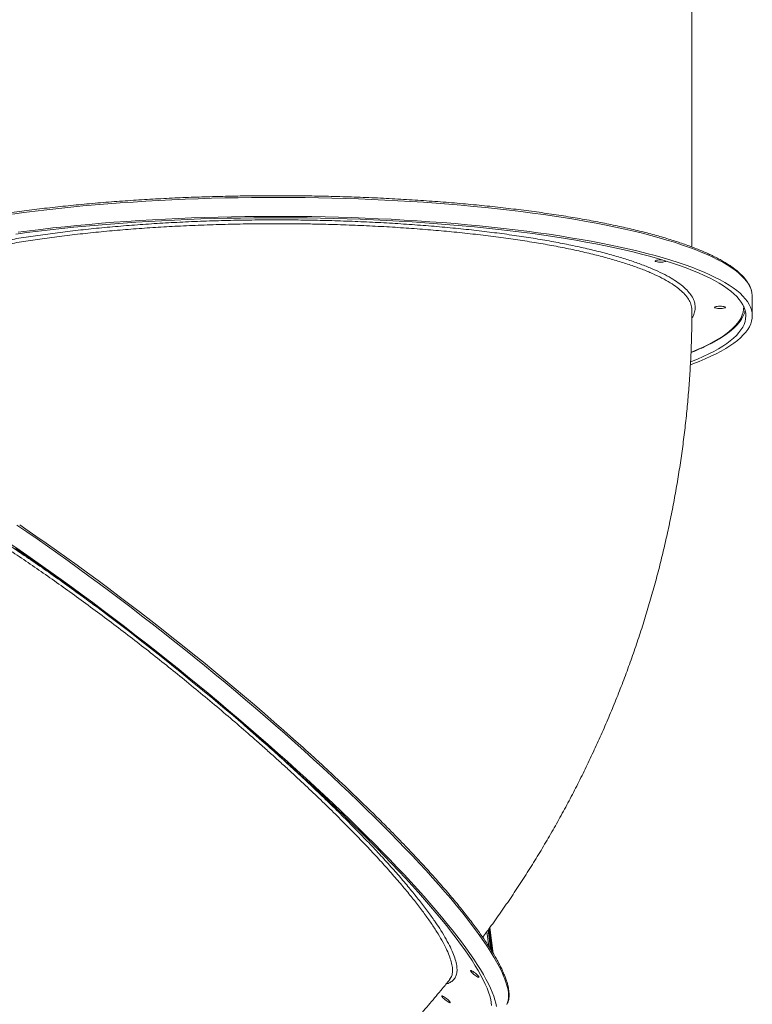
# Model space of a CAD drawing. Units: millimetres. Extents: x -74184 to -22930, y -11302 to 9948.
# Drawn here: x -38513 to -37833, y -9300 to -8386 of the extents above; entities that cross this region are included whole.
import ezdxf

# ---------------------------------------------------------------- set-up
doc = ezdxf.new("R2010")
doc.units = ezdxf.units.MM

msp = doc.modelspace()

# ---------------------------------------------------------------- linework, layer by layer
at = {"color": 7, "linetype": 'Continuous', "lineweight": 15}
for p, q in [((-37889.3, -8596.8), (-37889.3, -8264.53)), ((-37833.3, -8660.61), (-37833.3, -8643)), ((-38304.71, -9040.92), (-38288.49, -9055.11)), ((-38075.47, -9249.88), (-38078.01, -9230.13)), ((-38073.74, -9252.7), (-38076.85, -9228.55)), ((-38114.25, -9276.89), (-38113.66, -9275.93))]:
    msp.add_line(p, q, dxfattribs=at)
at = {"color": 8, "linetype": 'Continuous', "lineweight": 15}
for p, q in [((-38076.26, -9248.62), (-38078.54, -9230.85)), ((-38075.48, -9249.87), (-38078.02, -9230.14)), ((-38074.54, -9251.4), (-38077.38, -9229.28)), ((-38073.75, -9252.68), (-38076.86, -9228.57)), ((-38077.99, -9245.92), (-38079.73, -9232.45))]:
    msp.add_line(p, q, dxfattribs=at)
at = {"color": 8, "linetype": 'Continuous', "lineweight": 15, "flags": 128}
for points in [[(-38520.1, -8566.19), (-38509.64, -8564.78), (-38498.99, -8563.44), (-38488.16, -8562.15), (-38477.16, -8560.93), (-38466, -8559.78), (-38454.7, -8558.69), (-38443.24, -8557.67), (-38431.66, -8556.72), (-38419.95, -8555.83), (-38408.13, -8555.01), (-38396.2, -8554.27), (-38384.17, -8553.59), (-38372.06, -8552.99), (-38359.87, -8552.45), (-38347.62, -8551.99), (-38335.3, -8551.6), (-38322.94, -8551.29), (-38310.55, -8551.04), (-38298.12, -8550.87), (-38285.67, -8550.78), (-38273.22, -8550.75), (-38260.77, -8550.8), (-38248.33, -8550.92), (-38235.91, -8551.12), (-38223.53, -8551.39), (-38211.18, -8551.73), (-38198.89, -8552.14), (-38186.65, -8552.62), (-38174.49, -8553.18), (-38162.4, -8553.81), (-38150.41, -8554.51), (-38138.51, -8555.28), (-38126.73, -8556.12), (-38115.06, -8557.03), (-38103.52, -8558), (-38092.11, -8559.05), (-38080.85, -8560.16), (-38069.75, -8561.33), (-38058.81, -8562.57), (-38048.04, -8563.88), (-38037.45, -8565.25), (-38027.05, -8566.68), (-38016.84, -8568.17), (-38006.84, -8569.72), (-37997.06, -8571.32), (-37987.49, -8572.99), (-37978.16, -8574.71), (-37969.06, -8576.48), (-37960.2, -8578.31), (-37951.59, -8580.19), (-37943.24, -8582.12), (-37935.15, -8584.09), (-37927.34, -8586.12), (-37919.8, -8588.18), (-37912.54, -8590.3), (-37905.57, -8592.45), (-37898.89, -8594.65), (-37892.51, -8596.88)], [(-37892.51, -8596.88), (-37886.44, -8599.15), (-37880.67, -8601.45), (-37875.22, -8603.79), (-37870.09, -8606.16), (-37865.27, -8608.55), (-37860.79, -8610.98), (-37856.63, -8613.43), (-37852.8, -8615.9), (-37849.31, -8618.4), (-37846.16, -8620.91), (-37843.35, -8623.44), (-37840.88, -8625.99), (-37838.76, -8628.55), (-37836.98, -8631.12), (-37835.55, -8633.71), (-37834.47, -8636.3), (-37833.74, -8638.89), (-37833.59, -8639.64)], [(-37890.07, -8694.51), (-37889.59, -8694.31), (-37884.09, -8692.01), (-37878.9, -8689.67), (-37874.04, -8687.3), (-37869.5, -8684.91), (-37865.29, -8682.49), (-37861.41, -8680.04), (-37857.86, -8677.57), (-37854.66, -8675.09), (-37851.79, -8672.58), (-37849.26, -8670.06), (-37847.08, -8667.53), (-37845.25, -8664.98), (-37843.76, -8662.42), (-37842.62, -8659.86), (-37841.83, -8657.29), (-37841.4, -8654.72), (-37841.31, -8652.14), (-37841.32, -8651.85)], [(-38059.48, -9292.15), (-38059.62, -9289.45), (-38060.03, -9286.53), (-38060.72, -9283.41), (-38061.68, -9280.09), (-38062.92, -9276.56), (-38064.44, -9272.83), (-38066.22, -9268.91), (-38068.28, -9264.79), (-38070.61, -9260.49), (-38073.2, -9255.99), (-38076.06, -9251.32), (-38079.18, -9246.46), (-38082.56, -9241.43), (-38086.2, -9236.23), (-38090.1, -9230.86), (-38094.25, -9225.33), (-38098.64, -9219.64), (-38103.28, -9213.8), (-38108.17, -9207.81), (-38113.29, -9201.67), (-38118.64, -9195.39), (-38124.22, -9188.98), (-38130.03, -9182.44), (-38136.06, -9175.77), (-38142.3, -9168.99), (-38148.76, -9162.09), (-38155.42, -9155.08), (-38162.28, -9147.97), (-38169.33, -9140.77), (-38176.58, -9133.47), (-38184, -9126.08), (-38191.61, -9118.62), (-38199.38, -9111.08), (-38207.32, -9103.48), (-38215.42, -9095.81), (-38223.67, -9088.09), (-38232.07, -9080.32), (-38240.61, -9072.5), (-38249.28, -9064.65), (-38258.07, -9056.76), (-38266.99, -9048.85), (-38276.01, -9040.93), (-38285.14, -9032.99), (-38294.37, -9025.04), (-38303.69, -9017.1), (-38313.09, -9009.16), (-38322.56, -9001.24), (-38332.1, -8993.33), (-38341.7, -8985.45), (-38351.36, -8977.61), (-38361.06, -8969.8), (-38370.79, -8962.03), (-38380.56, -8954.32), (-38390.34, -8946.66), (-38400.14, -8939.07), (-38409.95, -8931.54), (-38419.75, -8924.09), (-38429.54, -8916.72), (-38439.32, -8909.43), (-38449.07, -8902.24), (-38458.79, -8895.15), (-38468.46, -8888.16), (-38478.09, -8881.27), (-38487.66, -8874.51), (-38497.17, -8867.86), (-38506.61, -8861.34), (-38515.97, -8854.95)]]:
    msp.add_lwpolyline(points, dxfattribs=at)
at = {"color": 7, "linetype": 'Continuous', "lineweight": 15, "flags": 128}
for points in [[(-38516.99, -8584.87), (-38506.58, -8583.46), (-38495.98, -8582.12), (-38485.2, -8580.85), (-38474.25, -8579.63), (-38463.14, -8578.49), (-38451.88, -8577.4), (-38440.48, -8576.39), (-38428.94, -8575.44), (-38417.28, -8574.57), (-38405.5, -8573.76), (-38393.62, -8573.02), (-38381.64, -8572.35), (-38369.58, -8571.76), (-38357.44, -8571.24), (-38345.24, -8570.78), (-38332.97, -8570.41), (-38320.67, -8570.1), (-38308.32, -8569.87), (-38295.95, -8569.71), (-38283.56, -8569.62), (-38271.17, -8569.61), (-38258.77, -8569.67), (-38246.39, -8569.81), (-38234.04, -8570.01), (-38221.72, -8570.3), (-38209.44, -8570.65), (-38197.21, -8571.08), (-38185.05, -8571.58), (-38172.96, -8572.15), (-38160.96, -8572.79), (-38149.04, -8573.51), (-38137.23, -8574.29), (-38125.53, -8575.14), (-38113.95, -8576.07), (-38102.5, -8577.06), (-38091.19, -8578.12), (-38080.03, -8579.24), (-38069.03, -8580.43), (-38058.19, -8581.69), (-38047.53, -8583.01), (-38037.06, -8584.39), (-38026.77, -8585.84), (-38016.69, -8587.34), (-38006.81, -8588.91), (-37997.16, -8590.53), (-37987.73, -8592.21), (-37978.53, -8593.94), (-37969.57, -8595.73), (-37960.85, -8597.57), (-37952.39, -8599.46), (-37944.2, -8601.4), (-37936.27, -8603.39), (-37928.61, -8605.42), (-37921.23, -8607.5), (-37914.15, -8609.63), (-37907.35, -8611.79), (-37900.85, -8613.99), (-37894.65, -8616.23), (-37888.76, -8618.51), (-37883.18, -8620.82), (-37877.92, -8623.16), (-37872.98, -8625.53), (-37868.37, -8627.94), (-37864.08, -8630.36), (-37860.13, -8632.82), (-37856.51, -8635.29), (-37853.23, -8637.79), (-37850.29, -8640.3), (-37847.7, -8642.83), (-37845.45, -8645.37), (-37843.55, -8647.93), (-37842, -8650.5), (-37840.8, -8653.07), (-37839.94, -8655.65), (-37839.45, -8658.24), (-37839.3, -8660.82), (-37839.5, -8663.41), (-37840.06, -8666), (-37840.97, -8668.58), (-37842.23, -8671.15), (-37843.84, -8673.71), (-37845.8, -8676.27), (-37848.11, -8678.81), (-37850.76, -8681.34), (-37853.76, -8683.85), (-37857.09, -8686.34), (-37860.76, -8688.81), (-37864.77, -8691.26), (-37869.11, -8693.68), (-37873.78, -8696.08), (-37878.78, -8698.45), (-37884.09, -8700.79), (-37889.72, -8703.09), (-37890.49, -8703.4)], [(-38514.89, -8583.08), (-38504.34, -8581.71), (-38493.6, -8580.39), (-38482.68, -8579.14), (-38471.6, -8577.95), (-38460.37, -8576.83), (-38448.99, -8575.78), (-38437.47, -8574.79), (-38425.82, -8573.87), (-38414.05, -8573.02), (-38402.17, -8572.24), (-38390.2, -8571.53), (-38378.13, -8570.89), (-38365.98, -8570.32), (-38353.75, -8569.82), (-38341.47, -8569.39), (-38329.13, -8569.04), (-38316.75, -8568.76), (-38304.33, -8568.55), (-38291.9, -8568.42), (-38279.45, -8568.36), (-38267, -8568.37), (-38254.55, -8568.46), (-38242.12, -8568.61), (-38229.71, -8568.85), (-38217.35, -8569.15), (-38205.03, -8569.53), (-38192.76, -8569.98), (-38180.56, -8570.5), (-38168.43, -8571.09), (-38156.39, -8571.75), (-38144.45, -8572.49), (-38132.61, -8573.29), (-38120.88, -8574.17), (-38109.27, -8575.11), (-38097.8, -8576.12), (-38086.46, -8577.2), (-38075.28, -8578.34), (-38064.26, -8579.55), (-38053.4, -8580.82), (-38042.72, -8582.16), (-38032.22, -8583.56), (-38021.92, -8585.02), (-38011.82, -8586.54), (-38001.92, -8588.12), (-37992.25, -8589.75), (-37982.79, -8591.44), (-37973.58, -8593.19), (-37964.6, -8594.99), (-37955.86, -8596.85), (-37947.38, -8598.75), (-37939.16, -8600.7), (-37931.21, -8602.7), (-37923.53, -8604.75), (-37916.13, -8606.84), (-37909.02, -8608.97), (-37902.19, -8611.15), (-37895.67, -8613.36), (-37889.44, -8615.61), (-37883.52, -8617.9), (-37877.91, -8620.22), (-37872.62, -8622.57), (-37867.64, -8624.95), (-37862.99, -8627.37), (-37858.67, -8629.8), (-37854.67, -8632.27), (-37851.02, -8634.75), (-37847.69, -8637.25), (-37844.71, -8639.78), (-37842.07, -8642.32), (-37839.77, -8644.87), (-37837.82, -8647.44), (-37836.22, -8650.02), (-37834.96, -8652.6), (-37834.06, -8655.2), (-37833.5, -8657.79), (-37833.3, -8660.39), (-37833.44, -8662.99), (-37833.94, -8665.59), (-37834.79, -8668.18), (-37835.99, -8670.77), (-37837.53, -8673.35), (-37839.42, -8675.92), (-37841.66, -8678.47), (-37844.25, -8681.02), (-37847.17, -8683.54), (-37850.44, -8686.05), (-37854.04, -8688.54), (-37857.98, -8691.01), (-37862.25, -8693.45), (-37866.84, -8695.86), (-37871.76, -8698.25), (-37877, -8700.61), (-37882.56, -8702.93), (-37888.43, -8705.23), (-37890.64, -8706.05)], [(-37913.5, -8609.83), (-37913.51, -8609.86), (-37913.78, -8610.14), (-37914.41, -8610.39), (-37915.34, -8610.6), (-37916.5, -8610.75), (-37917.81, -8610.82), (-37919.18, -8610.82), (-37920.49, -8610.75), (-37921.65, -8610.6), (-37922.58, -8610.39), (-37923.21, -8610.14), (-37923.48, -8609.86), (-37923.39, -8609.58), (-37922.93, -8609.31), (-37922.15, -8609.08), (-37921.09, -8608.9), (-37919.84, -8608.78), (-37918.49, -8608.74), (-37918.49, -8608.74)], [(-37918.49, -8608.74), (-37917.15, -8608.78), (-37916.84, -8608.8)], [(-37833.59, -8639.64), (-37833.36, -8641.49), (-37833.3, -8643)], [(-37863.3, -8651.74), (-37861.95, -8651.78), (-37860.7, -8651.89), (-37859.64, -8652.07), (-37858.86, -8652.3), (-37858.4, -8652.57), (-37858.31, -8652.86), (-37858.59, -8653.13), (-37859.21, -8653.39), (-37860.14, -8653.59), (-37861.31, -8653.74), (-37862.62, -8653.82), (-37863.98, -8653.82), (-37865.29, -8653.74), (-37866.45, -8653.59), (-37867.38, -8653.39), (-37868.01, -8653.13), (-37868.29, -8652.86), (-37868.19, -8652.57), (-37867.74, -8652.3), (-37866.95, -8652.07), (-37865.9, -8651.89), (-37864.65, -8651.78), (-37863.3, -8651.74)], [(-38513.3, -8854.82), (-38507.71, -8858.64), (-38498.29, -8865.12), (-38488.8, -8871.73), (-38479.25, -8878.46), (-38469.64, -8885.31), (-38459.97, -8892.27), (-38450.27, -8899.34), (-38440.52, -8906.51), (-38430.75, -8913.77), (-38420.97, -8921.12), (-38411.16, -8928.55), (-38401.36, -8936.05), (-38391.56, -8943.63), (-38381.77, -8951.28), (-38372, -8958.98), (-38362.26, -8966.73), (-38352.55, -8974.53), (-38342.89, -8982.37), (-38333.27, -8990.24), (-38323.72, -8998.14), (-38314.23, -9006.06), (-38304.82, -9014), (-38295.48, -9021.94), (-38286.24, -9029.88), (-38277.09, -9037.82), (-38268.04, -9045.75), (-38259.11, -9053.67), (-38250.29, -9061.55), (-38246.78, -9064.72)], [(-38522.4, -8871.99), (-38513, -8878.44), (-38503.52, -8885.03), (-38493.98, -8891.74), (-38484.38, -8898.56), (-38474.73, -8905.5), (-38465.03, -8912.54), (-38455.29, -8919.69), (-38445.53, -8926.92), (-38435.74, -8934.25), (-38425.94, -8941.66), (-38416.14, -8949.15), (-38406.34, -8956.72), (-38396.54, -8964.34), (-38386.77, -8972.03), (-38377.02, -8979.77), (-38367.3, -8987.56), (-38357.62, -8995.39), (-38347.99, -9003.25), (-38338.42, -9011.14), (-38328.91, -9019.06), (-38319.47, -9026.99), (-38310.12, -9034.93), (-38300.84, -9042.88), (-38291.66, -9050.82), (-38282.58, -9058.75), (-38273.61, -9066.67), (-38264.76, -9074.57), (-38256.03, -9082.44), (-38247.42, -9090.27), (-38238.95, -9098.07), (-38230.63, -9105.82), (-38222.45, -9113.51), (-38214.43, -9121.15), (-38206.57, -9128.72), (-38198.88, -9136.22), (-38191.36, -9143.65), (-38184.03, -9150.99), (-38176.88, -9158.24), (-38169.92, -9165.4), (-38163.16, -9172.46), (-38156.6, -9179.41), (-38150.25, -9186.26), (-38144.12, -9192.98), (-38138.2, -9199.59), (-38132.5, -9206.06), (-38127.03, -9212.41), (-38121.79, -9218.62), (-38116.79, -9224.68), (-38112.03, -9230.6), (-38107.51, -9236.37), (-38103.24, -9241.98), (-38099.22, -9247.43), (-38095.45, -9252.71), (-38091.94, -9257.83), (-38088.68, -9262.77), (-38085.69, -9267.54), (-38082.97, -9272.12), (-38080.51, -9276.52), (-38078.32, -9280.73), (-38076.39, -9284.75), (-38074.74, -9288.58), (-38073.37, -9292.21), (-38072.26, -9295.63), (-38071.44, -9298.86), (-38070.88, -9301.88)], [(-38517.22, -8876.84), (-38507.83, -8883.32), (-38498.38, -8889.93), (-38488.85, -8896.65), (-38479.27, -8903.5), (-38469.64, -8910.45), (-38459.97, -8917.51), (-38450.27, -8924.66), (-38440.54, -8931.91), (-38430.79, -8939.24), (-38421.03, -8946.66), (-38411.27, -8954.15), (-38401.52, -8961.71), (-38391.78, -8969.34), (-38382.06, -8977.02), (-38372.37, -8984.75), (-38362.72, -8992.52), (-38353.11, -9000.33), (-38343.56, -9008.18), (-38334.07, -9016.05), (-38324.64, -9023.94), (-38315.3, -9031.84), (-38306.03, -9039.75), (-38296.86, -9047.65), (-38287.78, -9055.56), (-38278.81, -9063.44), (-38269.96, -9071.31), (-38261.22, -9079.15), (-38252.61, -9086.97), (-38244.13, -9094.74), (-38235.8, -9102.47), (-38227.61, -9110.14), (-38219.58, -9117.76), (-38211.71, -9125.32), (-38204.01, -9132.81), (-38196.48, -9140.22), (-38189.13, -9147.55), (-38181.96, -9154.79), (-38174.99, -9161.94), (-38168.21, -9168.99), (-38161.63, -9175.94), (-38155.27, -9182.78), (-38149.11, -9189.5), (-38143.17, -9196.1), (-38137.46, -9202.57), (-38131.97, -9208.91), (-38126.72, -9215.12), (-38121.7, -9221.18), (-38116.92, -9227.09), (-38112.38, -9232.86), (-38108.1, -9238.46), (-38104.06, -9243.91), (-38100.27, -9249.19), (-38096.75, -9254.31), (-38093.48, -9259.24), (-38090.48, -9264), (-38087.74, -9268.58), (-38085.27, -9272.98), (-38083.07, -9277.18), (-38081.14, -9281.2), (-38079.49, -9285.02), (-38078.1, -9288.64), (-38077, -9292.05), (-38076.16, -9295.27), (-38075.61, -9298.28), (-38075.33, -9301.07)], [(-38089.36, -9271.93), (-38088.45, -9272.78), (-38087.73, -9273.54), (-38087.25, -9274.16), (-38087.04, -9274.6), (-38087.12, -9274.82), (-38087.49, -9274.8), (-38088.12, -9274.55), (-38088.96, -9274.09), (-38089.95, -9273.44), (-38091.01, -9272.66), (-38092.07, -9271.81), (-38093.05, -9270.94), (-38093.88, -9270.13), (-38094.48, -9269.43), (-38094.83, -9268.89), (-38094.89, -9268.56), (-38094.66, -9268.46), (-38094.16, -9268.6), (-38093.42, -9268.96), (-38092.5, -9269.52), (-38091.46, -9270.24), (-38090.39, -9271.06), (-38089.36, -9271.93)], [(-38115.98, -9295.5), (-38115.07, -9296.35), (-38114.35, -9297.11), (-38113.86, -9297.73), (-38113.66, -9298.17), (-38113.74, -9298.39), (-38114.11, -9298.37), (-38114.74, -9298.12), (-38115.58, -9297.65), (-38116.57, -9297.01), (-38117.63, -9296.23), (-38118.69, -9295.37), (-38119.67, -9294.51), (-38120.49, -9293.7), (-38121.1, -9293), (-38121.45, -9292.46), (-38121.51, -9292.13), (-38121.28, -9292.03), (-38120.78, -9292.16), (-38120.04, -9292.53), (-38119.12, -9293.09), (-38118.08, -9293.81), (-38117.01, -9294.63), (-38115.98, -9295.5)]]:
    msp.add_lwpolyline(points, dxfattribs=at)
at = {"color": 8, "linetype": 'Continuous', "lineweight": 15}
msp.add_arc((-38075.82, -9292.67), 16.36, 332.97973, 1.82082, dxfattribs=at)
at = {"color": 7, "linetype": 'Continuous', "lineweight": 15}
for points, knots in [([(-38275.3, -8549.17), (-38279.29, -8549.17), (-38284.91, -8549.18), (-38293.24, -8549.24), (-38300.38, -8549.31), (-38308.9, -8549.43), (-38317.86, -8549.59), (-38327.23, -8549.8), (-38336.89, -8550.06), (-38346.76, -8550.38), (-38356.78, -8550.75), (-38366.91, -8551.17), (-38377.11, -8551.65), (-38387.35, -8552.18), (-38397.6, -8552.77), (-38407.85, -8553.42), (-38418.08, -8554.12), (-38428.26, -8554.88), (-38438.39, -8555.69), (-38448.46, -8556.56), (-38458.44, -8557.48), (-38468.34, -8558.46), (-38478.13, -8559.49), (-38487.82, -8560.57), (-38497.38, -8561.7), (-38506.82, -8562.88), (-38516.12, -8564.11), (-38525.28, -8565.4), (-38534.28, -8566.73), (-38543.13, -8568.1), (-38551.8, -8569.53), (-38560.31, -8570.99), (-38568.63, -8572.51), (-38576.77, -8574.06), (-38584.72, -8575.66), (-38592.47, -8577.29), (-38600.02, -8578.97), (-38607.36, -8580.68), (-38614.49, -8582.43), (-38621.41, -8584.22), (-38628.1, -8586.03), (-38634.56, -8587.88), (-38640.8, -8589.77), (-38646.81, -8591.68), (-38652.58, -8593.62), (-38658.12, -8595.58), (-38663.41, -8597.58), (-38668.47, -8599.59), (-38673.28, -8601.63), (-38677.84, -8603.69), (-38682.16, -8605.78), (-38686.23, -8607.88), (-38690.05, -8610), (-38693.63, -8612.14), (-38696.95, -8614.3), (-38700.03, -8616.48), (-38702.86, -8618.68), (-38705.45, -8620.9), (-38707.78, -8623.14), (-38709.87, -8625.4), (-38711.72, -8627.69), (-38713.31, -8630.01), (-38714.64, -8632.35), (-38715.72, -8634.74), (-38716.51, -8637.03), (-38716.81, -8638.54), (-38716.94, -8639.23)], [0, 0, 0, 0, 0.017712, 0.024955, 0.036972, 0.049459, 0.062861, 0.076851, 0.091297, 0.106095, 0.121168, 0.136463, 0.151936, 0.167555, 0.183296, 0.199137, 0.215063, 0.231061, 0.247118, 0.263227, 0.279378, 0.295566, 0.311784, 0.328027, 0.34429, 0.360571, 0.376864, 0.393167, 0.409477, 0.42579, 0.442105, 0.458419, 0.47473, 0.491036, 0.507334, 0.523622, 0.5399, 0.556164, 0.572413, 0.588645, 0.604859, 0.621053, 0.637225, 0.653373, 0.669497, 0.685593, 0.701662, 0.717701, 0.733709, 0.749686, 0.76563, 0.781541, 0.79742, 0.813266, 0.829081, 0.844867, 0.860627, 0.876365, 0.892083, 0.907787, 0.923483, 0.939182, 0.954897, 0.970652, 0.986487, 1, 1, 1, 1]), ([(-37833.65, -8639.32), (-37833.68, -8639.11), (-37833.82, -8638), (-37834.4, -8636.08), (-37835.37, -8633.56), (-37836.61, -8631.13), (-37838.14, -8628.72), (-37839.94, -8626.32), (-37842.03, -8623.95), (-37844.39, -8621.59), (-37847.03, -8619.26), (-37849.93, -8616.95), (-37853.1, -8614.67), (-37856.53, -8612.41), (-37860.23, -8610.18), (-37864.18, -8607.98), (-37868.4, -8605.79), (-37872.86, -8603.64), (-37877.59, -8601.51), (-37882.56, -8599.41), (-37887.78, -8597.34), (-37893.24, -8595.3), (-37898.94, -8593.3), (-37904.88, -8591.32), (-37911.06, -8589.37), (-37917.47, -8587.46), (-37924.1, -8585.59), (-37930.96, -8583.75), (-37938.03, -8581.95), (-37945.32, -8580.18), (-37952.82, -8578.46), (-37960.52, -8576.78), (-37968.43, -8575.14), (-37976.52, -8573.54), (-37984.81, -8571.98), (-37993.28, -8570.47), (-38001.94, -8569), (-38010.76, -8567.58), (-38019.75, -8566.21), (-38028.91, -8564.89), (-38038.22, -8563.61), (-38047.68, -8562.38), (-38057.28, -8561.21), (-38067.02, -8560.08), (-38076.89, -8559.01), (-38086.89, -8557.99), (-38097, -8557.03), (-38107.22, -8556.11), (-38117.54, -8555.26), (-38127.96, -8554.45), (-38138.46, -8553.71), (-38149.04, -8553.02), (-38159.69, -8552.38), (-38170.4, -8551.8), (-38181.15, -8551.28), (-38191.93, -8550.82), (-38202.72, -8550.41), (-38213.48, -8550.07), (-38224.15, -8549.78), (-38234.58, -8549.55), (-38244.42, -8549.39), (-38252.95, -8549.28), (-38260.59, -8549.22), (-38267.78, -8549.18), (-38272.78, -8549.17), (-38275.3, -8549.17)], [0, 0, 0, 0, 0.0040044, 0.0215428, 0.0375722, 0.0537297, 0.0699995, 0.0863572, 0.1027761, 0.1192344, 0.1357149, 0.1522071, 0.1687009, 0.185194, 0.2016849, 0.2181729, 0.2346579, 0.2511402, 0.2676204, 0.2840982, 0.3005745, 0.3170491, 0.3335225, 0.3499949, 0.3664666, 0.3829374, 0.3994078, 0.4158778, 0.4323471, 0.448816, 0.4652843, 0.4817522, 0.4982195, 0.5146863, 0.5311522, 0.5476173, 0.5640816, 0.5805448, 0.5970064, 0.6134667, 0.6299252, 0.6463815, 0.6628354, 0.6792864, 0.695734, 0.7121776, 0.7286164, 0.7450492, 0.761475, 0.7778922, 0.7942987, 0.8106918, 0.8270674, 0.8434204, 0.8597427, 0.8760219, 0.8922383, 0.908357, 0.9243114, 0.9399547, 0.9548896, 0.968087, 0.977839, 0.988828, 1, 1, 1, 1]), ([(-38083.57, -9237.63), (-38081.34, -9234.64), (-38075.59, -9226.92), (-38066.62, -9214.28), (-38056.62, -9199.74), (-38046.9, -9185.02), (-38037.44, -9170.13), (-38028.26, -9155.08), (-38019.34, -9139.87), (-38010.71, -9124.51), (-38002.35, -9108.99), (-37994.27, -9093.34), (-37986.47, -9077.55), (-37978.97, -9061.62), (-37971.75, -9045.57), (-37964.82, -9029.39), (-37958.18, -9013.09), (-37951.84, -8996.68), (-37945.8, -8980.17), (-37940.05, -8963.55), (-37934.61, -8946.83), (-37929.46, -8930.02), (-37924.62, -8913.12), (-37920.09, -8896.15), (-37915.86, -8879.09), (-37911.94, -8861.97), (-37908.33, -8844.78), (-37905.03, -8827.53), (-37902.04, -8810.22), (-37899.36, -8792.87), (-37896.99, -8775.47), (-37894.94, -8758.03), (-37893.2, -8740.57), (-37891.78, -8723.07), (-37890.67, -8705.55), (-37889.89, -8688.02), (-37889.41, -8671.42), (-37889.35, -8660.66), (-37889.32, -8655.76)], [0, 0, 0, 0, 0.0179271, 0.0461695, 0.074408, 0.1026427, 0.1308735, 0.1591005, 0.1873238, 0.2155433, 0.2437593, 0.2719716, 0.3001805, 0.3283861, 0.3565881, 0.3847869, 0.4129826, 0.4411752, 0.4693648, 0.4975515, 0.5257356, 0.5539168, 0.5820954, 0.6102717, 0.6384459, 0.6666175, 0.6947873, 0.7229552, 0.7511212, 0.7792854, 0.8074483, 0.8356096, 0.8637699, 0.8919291, 0.9200872, 0.9482446, 0.9764014, 1, 1, 1, 1]), ([(-37890.24, -8694.75), (-37889.06, -8694.29), (-37886.04, -8693.09), (-37881.5, -8691.12), (-37876.59, -8688.86), (-37871.98, -8686.57), (-37867.65, -8684.25), (-37863.62, -8681.89), (-37859.88, -8679.51), (-37856.44, -8677.09), (-37853.3, -8674.65), (-37850.46, -8672.17), (-37847.93, -8669.67), (-37845.72, -8667.14), (-37843.83, -8664.58), (-37842.25, -8662), (-37841.03, -8659.41), (-37840.27, -8657.41), (-37840.03, -8656.27), (-37839.97, -8656)], [0, 0, 0, 0, 0.040373, 0.103137, 0.165941, 0.228789, 0.291687, 0.354636, 0.41764, 0.480695, 0.543793, 0.606915, 0.670004, 0.732988, 0.795758, 0.858175, 0.920085, 0.981366, 1, 1, 1, 1]), ([(-37889.33, -8655.76), (-37889.32, -8655.69), (-37889.23, -8655.07), (-37889.4, -8654.44), (-37889.55, -8653.89)], [0, 0, 0, 0, 0.112839, 1, 1, 1, 1]), ([(-38670.04, -8792.64), (-38666.81, -8793.85), (-38660.37, -8796.26), (-38649.73, -8800.81), (-38638.42, -8806.04), (-38626.36, -8812.02), (-38613.62, -8818.7), (-38600.22, -8826.08), (-38586.25, -8834.09), (-38571.75, -8842.72), (-38556.78, -8851.94), (-38541.34, -8861.75), (-38525.48, -8872.12), (-38509.24, -8883.01), (-38492.7, -8894.36), (-38475.94, -8906.15), (-38459.64, -8917.83), (-38448.89, -8925.75), (-38443.83, -8929.48)], [0, 0, 0, 0, 0.063079, 0.126057, 0.188837, 0.251619, 0.314599, 0.37768, 0.440761, 0.503742, 0.566524, 0.629306, 0.692285, 0.755366, 0.818446, 0.881426, 0.944208, 1, 1, 1, 1]), ([(-38288.49, -9055.11), (-38283.62, -9059.44), (-38273.88, -9068.1), (-38259.44, -9081.26), (-38245.12, -9094.58), (-38231.01, -9108), (-38217.46, -9121.21), (-38204.52, -9134.15), (-38192.25, -9146.75), (-38180.7, -9158.97), (-38169.91, -9170.79), (-38159.87, -9182.18), (-38150.62, -9193.13), (-38142.16, -9203.59), (-38134.66, -9213.44), (-38129.67, -9220.27), (-38127.48, -9223.61), (-38127.18, -9224.06)], [0, 0, 0, 0, 0.066707, 0.133415, 0.204509, 0.275825, 0.347257, 0.418688, 0.490006, 0.561099, 0.632191, 0.703507, 0.774938, 0.846369, 0.917685, 0.988778, 1, 1, 1, 1]), ([(-38059.05, -9290.95), (-38059.06, -9290.47), (-38059.08, -9289.1), (-38059.32, -9286.71), (-38059.85, -9283.7), (-38060.65, -9280.51), (-38061.71, -9277.14), (-38063.01, -9273.6), (-38064.57, -9269.9), (-38066.38, -9266.03), (-38068.43, -9262), (-38070.72, -9257.81), (-38073.25, -9253.46), (-38076.02, -9248.96), (-38079.02, -9244.29), (-38082.26, -9239.48), (-38085.73, -9234.51), (-38089.42, -9229.4), (-38093.35, -9224.15), (-38097.49, -9218.76), (-38101.86, -9213.22), (-38106.44, -9207.56), (-38111.24, -9201.77), (-38116.24, -9195.85), (-38121.46, -9189.81), (-38126.88, -9183.65), (-38132.49, -9177.38), (-38138.31, -9171), (-38144.31, -9164.52), (-38150.5, -9157.94), (-38156.88, -9151.26), (-38163.43, -9144.49), (-38170.16, -9137.64), (-38177.05, -9130.7), (-38184.11, -9123.69), (-38191.33, -9116.61), (-38198.7, -9109.47), (-38206.22, -9102.26), (-38213.89, -9095), (-38221.69, -9087.68), (-38229.62, -9080.33), (-38237.69, -9072.93), (-38243.38, -9067.74), (-38246.41, -9065.01), (-38246.67, -9064.78)], [0, 0, 0, 0, 0.012936, 0.0375807, 0.062361, 0.0872487, 0.1121649, 0.1370593, 0.1619169, 0.1867338, 0.2115118, 0.2362542, 0.2609654, 0.2856495, 0.3103106, 0.3349518, 0.3595759, 0.3841857, 0.4087833, 0.4333699, 0.4579475, 0.4825169, 0.5070794, 0.5316361, 0.5561874, 0.5807342, 0.6052767, 0.6298155, 0.6543513, 0.6788842, 0.7034147, 0.7279429, 0.7524689, 0.7769931, 0.8015159, 0.826037, 0.850557, 0.8750755, 0.8995933, 0.92411, 0.9486255, 0.9731405, 0.9976548, 1, 1, 1, 1]), ([(-38591.5, -9601.6), (-38586.93, -9600.19), (-38576.83, -9597.08), (-38561.32, -9591.92), (-38544.96, -9586.17), (-38528.69, -9580.11), (-38512.53, -9573.76), (-38496.47, -9567.11), (-38480.52, -9560.17), (-38464.7, -9552.94), (-38448.99, -9545.41), (-38433.41, -9537.61), (-38417.97, -9529.51), (-38402.66, -9521.14), (-38387.49, -9512.49), (-38372.47, -9503.56), (-38357.61, -9494.35), (-38342.9, -9484.88), (-38328.35, -9475.14), (-38313.96, -9465.13), (-38299.75, -9454.86), (-38285.71, -9444.33), (-38271.85, -9433.55), (-38258.18, -9422.51), (-38244.69, -9411.23), (-38231.39, -9399.69), (-38218.3, -9387.92), (-38205.4, -9375.91), (-38192.71, -9363.67), (-38180.23, -9351.19), (-38167.96, -9338.49), (-38155.91, -9325.57), (-38144.08, -9312.42), (-38132.48, -9299.06), (-38122.53, -9287.22), (-38116.52, -9279.78), (-38114.21, -9276.92)], [0, 0, 0, 0, 0.024628, 0.054367, 0.084116, 0.113874, 0.143642, 0.17342, 0.203207, 0.233004, 0.262812, 0.29263, 0.322458, 0.352297, 0.382146, 0.412006, 0.441877, 0.471759, 0.501651, 0.531553, 0.561467, 0.591391, 0.621326, 0.651271, 0.681226, 0.711192, 0.741168, 0.771155, 0.801151, 0.831157, 0.861173, 0.891198, 0.921233, 0.951277, 0.98133, 1, 1, 1, 1]), ([(-38061.09, -9299.79), (-38060.85, -9299.35), (-38060.28, -9298.29), (-38059.67, -9296.39), (-38059.21, -9294.12), (-38059.06, -9292.27), (-38059.05, -9291.18), (-38059.05, -9290.95)], [0, 0, 0, 0, 0.173536, 0.421069, 0.672795, 0.929652, 1, 1, 1, 1])]:
    msp.add_open_spline(points, degree=3, knots=knots, dxfattribs=at)
at = {"color": 8, "linetype": 'Continuous', "lineweight": 15}
for points, knots in [([(-38661.53, -8662.33), (-38662.24, -8660.96), (-38663.73, -8658.08), (-38664.49, -8653.66), (-38664.12, -8649.1), (-38662.48, -8644.55), (-38659.64, -8640.02), (-38655.6, -8635.52), (-38650.37, -8631.09), (-38643.96, -8626.73), (-38636.36, -8622.45), (-38627.6, -8618.27), (-38617.72, -8614.18), (-38606.77, -8610.22), (-38594.81, -8606.4), (-38581.84, -8602.73), (-38567.89, -8599.22), (-38552.99, -8595.87), (-38537.19, -8592.7), (-38520.58, -8589.72), (-38503.22, -8586.94), (-38485.17, -8584.37), (-38466.44, -8582.02), (-38447.08, -8579.9), (-38427.14, -8578), (-38406.73, -8576.33), (-38385.95, -8574.9), (-38364.6, -8573.71), (-38342.72, -8572.77), (-38320.37, -8572.1), (-38297.87, -8571.67), (-38282.82, -8571.62), (-38275.3, -8571.59)], [0, 0, 0, 0, 0.03021, 0.063416, 0.096624, 0.129937, 0.163304, 0.19667, 0.229983, 0.263192, 0.296401, 0.329716, 0.363083, 0.396451, 0.429765, 0.462975, 0.496184, 0.529498, 0.562866, 0.596233, 0.629547, 0.662757, 0.695966, 0.729279, 0.762646, 0.796013, 0.829326, 0.862535, 0.896872, 0.931267, 0.965663, 1, 1, 1, 1]), ([(-38275.3, -8571.59), (-38268.47, -8571.61), (-38254.83, -8571.66), (-38233.97, -8572.01), (-38212.76, -8572.61), (-38191.28, -8573.47), (-38170.03, -8574.59), (-38149.1, -8575.95), (-38128.6, -8577.54), (-38108.6, -8579.38), (-38089.14, -8581.45), (-38070.24, -8583.75), (-38051.95, -8586.27), (-38034.36, -8589), (-38017.55, -8591.92), (-38001.58, -8595.03), (-37986.5, -8598.33), (-37972.31, -8601.81), (-37959.05, -8605.45), (-37946.78, -8609.24), (-37935.56, -8613.16), (-37925.42, -8617.2), (-37916.42, -8621.35), (-37908.55, -8625.61), (-37901.81, -8629.97), (-37896.24, -8634.39), (-37891.87, -8638.86), (-37888.71, -8643.38), (-37886.81, -8647.92), (-37886.12, -8652.48), (-37886.74, -8657.05), (-37887.84, -8660.48), (-37889.13, -8662.37), (-37889.38, -8662.75)], [0, 0, 0, 0, 0.031066, 0.062133, 0.095241, 0.128454, 0.161721, 0.194987, 0.2282, 0.261309, 0.294417, 0.32763, 0.360896, 0.394162, 0.427374, 0.460483, 0.493591, 0.526804, 0.56007, 0.593335, 0.626548, 0.659656, 0.692765, 0.725978, 0.759244, 0.792509, 0.825722, 0.85883, 0.891939, 0.925152, 0.958417, 0.991683, 1, 1, 1, 1]), ([(-38275.3, -8575.15), (-38282.71, -8575.18), (-38297.55, -8575.23), (-38319.82, -8575.65), (-38342.05, -8576.32), (-38363.77, -8577.26), (-38384.83, -8578.43), (-38405.18, -8579.81), (-38425.32, -8581.45), (-38445.18, -8583.33), (-38464.67, -8585.47), (-38483.38, -8587.82), (-38501.24, -8590.36), (-38518.25, -8593.07), (-38534.66, -8596.01), (-38550.41, -8599.16), (-38565.42, -8602.53), (-38579.35, -8606.03), (-38592.19, -8609.66), (-38603.93, -8613.4), (-38614.77, -8617.3), (-38624.63, -8621.37), (-38633.46, -8625.58), (-38641.04, -8629.85), (-38647.4, -8634.17), (-38652.56, -8638.5), (-38656.62, -8642.93), (-38659.42, -8647.45), (-38660.9, -8651.06), (-38661.02, -8653.15), (-38661.05, -8653.7)], [0, 0, 0, 0, 0.037301, 0.074602, 0.11241, 0.150218, 0.186074, 0.221958, 0.257814, 0.294712, 0.33164, 0.368538, 0.404395, 0.44028, 0.476137, 0.513035, 0.549963, 0.586862, 0.622719, 0.658604, 0.694461, 0.73136, 0.768289, 0.805188, 0.841043, 0.876927, 0.912783, 0.94968, 0.986608, 1, 1, 1, 1]), ([(-37889.55, -8653.89), (-37889.65, -8652.91), (-37889.9, -8650.4), (-37891.7, -8646.42), (-37894.76, -8641.95), (-37899.01, -8637.58), (-37904.45, -8633.21), (-37911.12, -8628.88), (-37919.04, -8624.59), (-37928.03, -8620.44), (-37938.04, -8616.44), (-37948.98, -8612.6), (-37961.03, -8608.86), (-37974.21, -8605.23), (-37988.49, -8601.73), (-38003.55, -8598.44), (-38019.33, -8595.35), (-38035.74, -8592.49), (-38053.05, -8589.79), (-38071.24, -8587.27), (-38090.26, -8584.96), (-38109.7, -8582.89), (-38129.48, -8581.07), (-38149.51, -8579.5), (-38170.13, -8578.15), (-38191.28, -8577.04), (-38212.9, -8576.17), (-38231.98, -8575.63), (-38248.3, -8575.33), (-38261.82, -8575.18), (-38270.8, -8575.16), (-38275.3, -8575.15)], [0, 0, 0, 0, 0.023512, 0.060342, 0.096132, 0.13195, 0.16774, 0.20457, 0.24143, 0.27826, 0.314051, 0.349869, 0.385659, 0.422489, 0.459349, 0.496179, 0.531969, 0.567788, 0.603578, 0.640408, 0.677268, 0.714098, 0.749889, 0.785707, 0.821498, 0.858328, 0.895189, 0.932019, 0.954906, 0.977439, 1, 1, 1, 1]), ([(-38291.31, -9057.25), (-38296.68, -9052.53), (-38307.42, -9043.09), (-38324.07, -9028.82), (-38341.08, -9014.52), (-38358.12, -9000.46), (-38375.06, -8986.77), (-38391.82, -8973.47), (-38408.81, -8960.23), (-38425.99, -8947.1), (-38443.3, -8934.14), (-38460.35, -8921.63), (-38477.11, -8909.59), (-38493.51, -8898.06), (-38509.83, -8886.84), (-38526.01, -8875.99), (-38541.98, -8865.56), (-38557.39, -8855.76), (-38572.21, -8846.63), (-38586.41, -8838.17), (-38600.22, -8830.24), (-38613.57, -8822.89), (-38626.4, -8816.15), (-38638.44, -8810.19), (-38649.65, -8804.99), (-38660.05, -8800.55), (-38669.78, -8796.8), (-38678.8, -8793.77), (-38687.05, -8791.5), (-38694.35, -8790.03), (-38700.69, -8789.36), (-38706.11, -8789.44), (-38710.66, -8790.3), (-38714.32, -8791.86), (-38715.97, -8793.55), (-38716.77, -8794.38)], [0, 0, 0, 0, 0.031007, 0.062014, 0.093443, 0.124872, 0.154678, 0.184507, 0.214314, 0.244986, 0.275683, 0.306355, 0.336162, 0.365992, 0.395799, 0.426471, 0.457169, 0.487841, 0.517648, 0.547479, 0.577286, 0.607958, 0.638656, 0.669329, 0.699135, 0.728964, 0.75877, 0.789442, 0.820139, 0.850811, 0.880614, 0.910441, 0.940244, 0.970914, 1, 1, 1, 1]), ([(-38113.66, -9275.93), (-38113.28, -9275.37), (-38112.21, -9273.81), (-38111.54, -9270.4), (-38111.57, -9265.83), (-38112.6, -9260.53), (-38114.54, -9254.61), (-38117.44, -9247.95), (-38121.31, -9240.55), (-38126.18, -9232.41), (-38131.92, -9223.72), (-38138.51, -9214.52), (-38145.89, -9204.86), (-38154.17, -9194.58), (-38163.36, -9183.69), (-38173.46, -9172.22), (-38184.24, -9160.42), (-38195.65, -9148.34), (-38207.62, -9136.03), (-38220.36, -9123.29), (-38233.84, -9110.14), (-38248.03, -9096.63), (-38260.91, -9084.66), (-38272.18, -9074.36), (-38281.67, -9065.81), (-38288.09, -9060.1), (-38291.31, -9057.25)], [0, 0, 0, 0, 0.0253156, 0.0704821, 0.1156121, 0.1594681, 0.2033578, 0.2472138, 0.2923435, 0.3375102, 0.38264, 0.4264961, 0.4703861, 0.514242, 0.5593721, 0.6045387, 0.6496689, 0.693525, 0.7374151, 0.7812714, 0.8264016, 0.8715687, 0.9166987, 0.9447433, 0.9723549, 1, 1, 1, 1]), ([(-38127.18, -9224.06), (-38125.51, -9226.54), (-38121.87, -9231.96), (-38117.36, -9239.57), (-38113.42, -9247.04), (-38110.45, -9253.82), (-38108.42, -9259.9), (-38107.37, -9265.26), (-38107.31, -9269.87), (-38108.22, -9273.73), (-38110.07, -9276.87), (-38112.96, -9279.16), (-38115.4, -9280.44), (-38117.15, -9280.72), (-38117.32, -9280.74)], [0, 0, 0, 0, 0.076699, 0.1680623, 0.2595715, 0.3510811, 0.442444, 0.5335198, 0.6245957, 0.7159593, 0.8074683, 0.8989773, 0.9903407, 1, 1, 1, 1])]:
    msp.add_open_spline(points, degree=3, knots=knots, dxfattribs=at)

doc.saveas('drawing.dxf')
